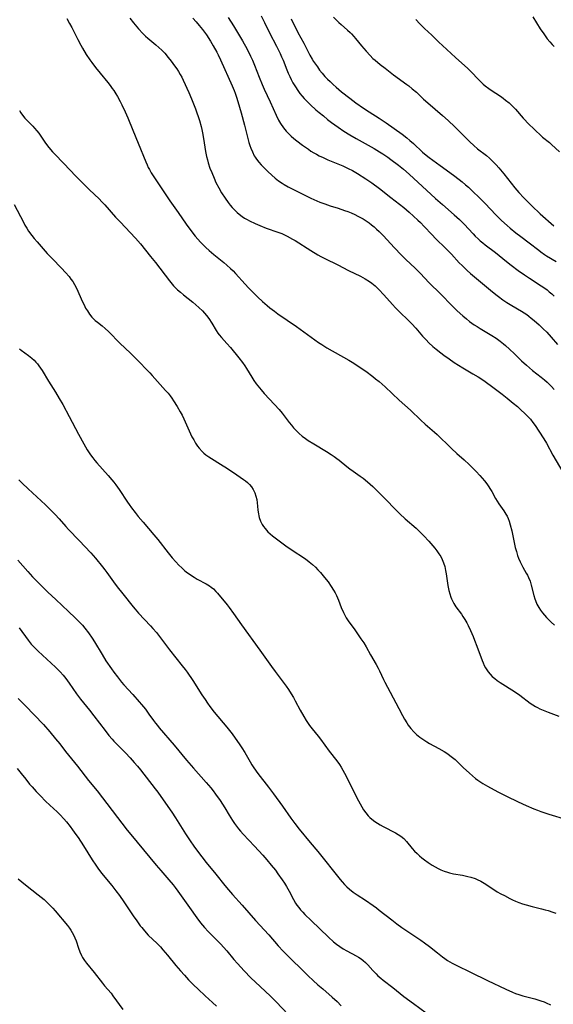
# Model space of a CAD drawing. Units: inches. Extents: x 2038775 to 2044251, y 216203 to 221578.
# Drawn here: x 2040723 to 2040839, y 220586 to 220799 of the extents above; entities that cross this region are included whole.
import ezdxf

# ---------------------------------------------------------------- set-up
doc = ezdxf.new("R2010")
doc.units = ezdxf.units.IN
doc.header["$MEASUREMENT"] = 0
doc.layers.add('c_20_T13S_R18E', color=120, linetype='Continuous')

msp = doc.modelspace()

# ---------------------------------------------------------------- linework, layer by layer
at = {"layer": 'c_20_T13S_R18E'}
for points in [[(2040733.54, 220799.09, 900), (2040734.17, 220797.98, 900), (2040734.64, 220797.13, 900), (2040735.16, 220796.1, 900), (2040735.93, 220794.53, 900), (2040736.56, 220793.31, 900), (2040736.93, 220792.66, 900), (2040737.77, 220791.31, 900), (2040738.58, 220790.11, 900), (2040738.97, 220789.57, 900), (2040739.78, 220788.51, 900), (2040740.78, 220787.26, 900), (2040742.45, 220785.24, 900), (2040742.95, 220784.61, 900), (2040743.42, 220783.95, 900), (2040743.73, 220783.5, 900), (2040744.19, 220782.77, 900), (2040744.52, 220782.19, 900), (2040745.1, 220781.13, 900), (2040745.46, 220780.42, 900), (2040746.2, 220778.87, 900), (2040746.78, 220777.54, 900), (2040747.86, 220774.89, 900), (2040749.06, 220772.09, 900), (2040750.69, 220768.02, 900), (2040750.95, 220767.41, 900), (2040751.23, 220766.82, 900), (2040751.46, 220766.37, 900), (2040751.86, 220765.67, 900), (2040752.29, 220764.99, 900), (2040755.45, 220760.21, 900), (2040755.87, 220759.59, 900), (2040757.68, 220757.06, 900), (2040759.43, 220754.56, 900), (2040760.47, 220753.15, 900), (2040761.4, 220751.96, 900), (2040761.94, 220751.32, 900), (2040762.58, 220750.62, 900), (2040763.15, 220750.04, 900), (2040763.73, 220749.48, 900), (2040764.41, 220748.86, 900), (2040765.45, 220747.97, 900), (2040767.62, 220746.2, 900), (2040768.25, 220745.66, 900), (2040769.09, 220744.9, 900), (2040769.61, 220744.4, 900), (2040770.11, 220743.88, 900), (2040772.23, 220741.5, 900), (2040772.97, 220740.71, 900), (2040773.9, 220739.77, 900), (2040774.95, 220738.74, 900), (2040775.99, 220737.75, 900), (2040777.01, 220736.88, 900), (2040777.62, 220736.39, 900), (2040778.57, 220735.67, 900), (2040779.34, 220735.12, 900), (2040783.36, 220732.34, 900), (2040788.11, 220728.93, 900), (2040788.83, 220728.45, 900), (2040789.94, 220727.77, 900), (2040794.7, 220725.1, 900), (2040795.79, 220724.45, 900), (2040796.99, 220723.66, 900), (2040798.38, 220722.67, 900), (2040799.89, 220721.55, 900), (2040800.51, 220721.06, 900), (2040801.27, 220720.44, 900), (2040802.56, 220719.31, 900), (2040805.65, 220716.42, 900), (2040808.07, 220714.22, 900), (2040810.31, 220712.07, 900), (2040811.28, 220711.22, 900), (2040813.31, 220709.5, 900), (2040813.88, 220708.99, 900), (2040814.48, 220708.42, 900), (2040816.24, 220706.66, 900), (2040817, 220705.92, 900), (2040818.14, 220704.88, 900), (2040819.73, 220703.48, 900), (2040820.79, 220702.5, 900), (2040822.32, 220700.97, 900), (2040823.12, 220700.11, 900), (2040823.64, 220699.53, 900), (2040824.13, 220698.93, 900), (2040824.63, 220698.29, 900), (2040825.09, 220697.64, 900), (2040825.33, 220697.27, 900), (2040825.72, 220696.6, 900), (2040826.53, 220695.11, 900), (2040826.87, 220694.52, 900), (2040827.25, 220693.93, 900), (2040828.3, 220692.42, 900), (2040828.76, 220691.71, 900), (2040829.03, 220691.25, 900), (2040829.26, 220690.77, 900), (2040829.49, 220690.2, 900), (2040829.74, 220689.36, 900), (2040830.04, 220688.09, 900), (2040830.64, 220685.22, 900), (2040830.82, 220684.47, 900), (2040831.06, 220683.59, 900), (2040831.33, 220682.72, 900), (2040831.54, 220682.15, 900), (2040831.87, 220681.35, 900), (2040832.15, 220680.77, 900), (2040832.45, 220680.22, 900), (2040833.21, 220678.93, 900), (2040833.47, 220678.46, 900), (2040833.69, 220677.99, 900), (2040834.01, 220677.17, 900), (2040834.28, 220676.31, 900), (2040834.83, 220674.11, 900), (2040835.06, 220673.35, 900), (2040835.17, 220673.03, 900), (2040835.52, 220672.23, 900), (2040835.93, 220671.47, 900), (2040836.3, 220670.88, 900), (2040836.71, 220670.32, 900), (2040837.13, 220669.81, 900), (2040837.56, 220669.33, 900), (2040838.08, 220668.82, 900), (2040838.62, 220668.32, 900), (2040839.34, 220667.69, 900)], [(2040747.21, 220799.19, 898), (2040748.03, 220798.14, 898), (2040749.13, 220796.85, 898), (2040750.06, 220795.85, 898), (2040750.65, 220795.27, 898), (2040751.11, 220794.84, 898), (2040751.59, 220794.44, 898), (2040752.84, 220793.42, 898), (2040753.53, 220792.83, 898), (2040754.18, 220792.21, 898), (2040754.8, 220791.55, 898), (2040755.55, 220790.65, 898), (2040756.17, 220789.86, 898), (2040756.94, 220788.82, 898), (2040757.39, 220788.19, 898), (2040757.79, 220787.59, 898), (2040758.16, 220786.97, 898), (2040758.49, 220786.38, 898), (2040758.79, 220785.76, 898), (2040760.03, 220783.03, 898), (2040760.62, 220781.68, 898), (2040761.05, 220780.58, 898), (2040761.44, 220779.53, 898), (2040762.3, 220776.99, 898), (2040762.69, 220775.68, 898), (2040762.84, 220775.08, 898), (2040762.99, 220774.33, 898), (2040763.21, 220773.12, 898), (2040763.65, 220770.25, 898), (2040763.85, 220769.21, 898), (2040764.03, 220768.5, 898), (2040764.23, 220767.8, 898), (2040764.6, 220766.69, 898), (2040764.97, 220765.71, 898), (2040765.48, 220764.47, 898), (2040765.9, 220763.55, 898), (2040766.49, 220762.43, 898), (2040767.13, 220761.32, 898), (2040767.88, 220760.14, 898), (2040768.52, 220759.23, 898), (2040768.95, 220758.68, 898), (2040769.4, 220758.15, 898), (2040769.76, 220757.76, 898), (2040770.13, 220757.39, 898), (2040770.51, 220757.05, 898), (2040770.9, 220756.72, 898), (2040771.6, 220756.19, 898), (2040772.12, 220755.85, 898), (2040772.66, 220755.53, 898), (2040773.14, 220755.27, 898), (2040774.39, 220754.67, 898), (2040775.43, 220754.22, 898), (2040776.8, 220753.69, 898), (2040779.29, 220752.83, 898), (2040780.17, 220752.49, 898), (2040780.75, 220752.22, 898), (2040781.32, 220751.94, 898), (2040782.49, 220751.3, 898), (2040783.07, 220750.96, 898), (2040786.47, 220748.82, 898), (2040788, 220747.92, 898), (2040788.66, 220747.55, 898), (2040789.48, 220747.13, 898), (2040792.34, 220745.72, 898), (2040794.65, 220744.51, 898), (2040797.22, 220743.25, 898), (2040798.26, 220742.69, 898), (2040799.22, 220742.1, 898), (2040799.7, 220741.75, 898), (2040800.43, 220741.15, 898), (2040800.84, 220740.77, 898), (2040801.24, 220740.38, 898), (2040802.3, 220739.23, 898), (2040804.2, 220737.11, 898), (2040804.85, 220736.39, 898), (2040805.54, 220735.7, 898), (2040807.77, 220733.55, 898), (2040808.41, 220732.91, 898), (2040809.23, 220732.02, 898), (2040810.71, 220730.29, 898), (2040811.48, 220729.44, 898), (2040812.08, 220728.83, 898), (2040812.94, 220728.05, 898), (2040813.67, 220727.43, 898), (2040814.65, 220726.65, 898), (2040815.35, 220726.12, 898), (2040816.46, 220725.33, 898), (2040817.59, 220724.57, 898), (2040818.49, 220724, 898), (2040819.47, 220723.41, 898), (2040821.64, 220722.14, 898), (2040822.76, 220721.45, 898), (2040823.96, 220720.65, 898), (2040826.25, 220719, 898), (2040827.97, 220717.7, 898), (2040829.05, 220716.85, 898), (2040830.37, 220715.78, 898), (2040831.26, 220715.02, 898), (2040832.12, 220714.26, 898), (2040832.81, 220713.61, 898), (2040833.57, 220712.84, 898), (2040834.08, 220712.28, 898), (2040834.65, 220711.54, 898), (2040835.12, 220710.89, 898), (2040835.92, 220709.7, 898), (2040837, 220708.01, 898), (2040837.55, 220707.06, 898), (2040838.93, 220704.52, 898), (2040841.86, 220699.55, 898)], [(2040760.88, 220799.16, 896), (2040761.6, 220798.36, 896), (2040762.28, 220797.56, 896), (2040762.95, 220796.72, 896), (2040763.82, 220795.53, 896), (2040764.7, 220794.19, 896), (2040765.31, 220793.16, 896), (2040766.07, 220791.81, 896), (2040766.39, 220791.2, 896), (2040766.92, 220790.12, 896), (2040769.42, 220784.52, 896), (2040769.84, 220783.49, 896), (2040770.06, 220782.91, 896), (2040770.36, 220782.05, 896), (2040770.66, 220781.12, 896), (2040771.38, 220778.69, 896), (2040772.11, 220776.01, 896), (2040772.86, 220772.8, 896), (2040773.02, 220772.2, 896), (2040773.22, 220771.58, 896), (2040773.44, 220770.97, 896), (2040773.79, 220770.18, 896), (2040774.22, 220769.36, 896), (2040774.43, 220769.02, 896), (2040774.72, 220768.59, 896), (2040775.19, 220767.98, 896), (2040775.68, 220767.4, 896), (2040776.32, 220766.73, 896), (2040777.15, 220765.92, 896), (2040778, 220765.13, 896), (2040778.72, 220764.53, 896), (2040779.48, 220763.94, 896), (2040780.28, 220763.4, 896), (2040780.71, 220763.13, 896), (2040781.56, 220762.64, 896), (2040782.44, 220762.18, 896), (2040785.06, 220760.86, 896), (2040786.45, 220760.19, 896), (2040787.77, 220759.6, 896), (2040788.44, 220759.33, 896), (2040789.49, 220758.93, 896), (2040790.69, 220758.53, 896), (2040792.39, 220758, 896), (2040793.81, 220757.52, 896), (2040794.53, 220757.25, 896), (2040795.24, 220756.96, 896), (2040796.03, 220756.61, 896), (2040796.65, 220756.3, 896), (2040797.79, 220755.68, 896), (2040798.71, 220755.1, 896), (2040799.12, 220754.81, 896), (2040799.66, 220754.4, 896), (2040800.18, 220753.97, 896), (2040800.73, 220753.48, 896), (2040801.28, 220752.95, 896), (2040802.21, 220751.98, 896), (2040804.52, 220749.46, 896), (2040806.13, 220747.81, 896), (2040807.06, 220746.9, 896), (2040809.07, 220745.03, 896), (2040809.68, 220744.44, 896), (2040810.21, 220743.91, 896), (2040812.15, 220741.84, 896), (2040814.62, 220739.44, 896), (2040817.12, 220736.86, 896), (2040818.24, 220735.79, 896), (2040819.44, 220734.68, 896), (2040820.21, 220734.01, 896), (2040820.92, 220733.44, 896), (2040821.88, 220732.75, 896), (2040822.54, 220732.33, 896), (2040823.17, 220731.94, 896), (2040825.75, 220730.43, 896), (2040826.64, 220729.86, 896), (2040827.52, 220729.21, 896), (2040828.28, 220728.61, 896), (2040828.71, 220728.24, 896), (2040829.57, 220727.47, 896), (2040830.66, 220726.43, 896), (2040832.17, 220724.93, 896), (2040833.22, 220723.97, 896), (2040834.57, 220722.85, 896), (2040836.46, 220721.37, 896), (2040837.13, 220720.82, 896), (2040837.7, 220720.31, 896), (2040838.64, 220719.38, 896), (2040839.26, 220718.71, 896)], [(2040768.52, 220799.3, 894), (2040769.72, 220797.47, 894), (2040770.6, 220796.08, 894), (2040771.69, 220794.23, 894), (2040772.65, 220792.48, 894), (2040773.42, 220790.94, 894), (2040773.82, 220790.07, 894), (2040774.28, 220788.96, 894), (2040775.27, 220786.38, 894), (2040775.92, 220784.78, 894), (2040776.37, 220783.75, 894), (2040777.64, 220781.03, 894), (2040778.93, 220778.17, 894), (2040779.47, 220777.1, 894), (2040779.92, 220776.34, 894), (2040780.58, 220775.38, 894), (2040781.13, 220774.71, 894), (2040781.57, 220774.23, 894), (2040782.21, 220773.6, 894), (2040782.81, 220773.07, 894), (2040783.44, 220772.56, 894), (2040784.67, 220771.63, 894), (2040785.94, 220770.75, 894), (2040786.51, 220770.37, 894), (2040787.14, 220769.99, 894), (2040787.71, 220769.67, 894), (2040788.29, 220769.36, 894), (2040789.12, 220768.96, 894), (2040790.15, 220768.5, 894), (2040793.45, 220767.14, 894), (2040794.59, 220766.63, 894), (2040795.52, 220766.15, 894), (2040796.61, 220765.52, 894), (2040798.4, 220764.38, 894), (2040799.68, 220763.5, 894), (2040801.37, 220762.25, 894), (2040803.84, 220760.29, 894), (2040806.63, 220758.11, 894), (2040807.81, 220757.11, 894), (2040809.71, 220755.41, 894), (2040810.26, 220754.88, 894), (2040811.09, 220754.04, 894), (2040812.71, 220752.3, 894), (2040813.6, 220751.36, 894), (2040815.69, 220749.33, 894), (2040816.24, 220748.79, 894), (2040816.96, 220748.03, 894), (2040818.68, 220746.18, 894), (2040819.28, 220745.56, 894), (2040820.41, 220744.49, 894), (2040821.11, 220743.87, 894), (2040825.41, 220740.26, 894), (2040826.63, 220739.27, 894), (2040827.14, 220738.87, 894), (2040828.11, 220738.16, 894), (2040829, 220737.57, 894), (2040830.03, 220736.94, 894), (2040832.17, 220735.69, 894), (2040832.74, 220735.33, 894), (2040833.29, 220734.95, 894), (2040833.78, 220734.58, 894), (2040834.26, 220734.2, 894), (2040834.92, 220733.64, 894), (2040835.96, 220732.71, 894), (2040836.88, 220731.86, 894), (2040837.63, 220731.11, 894), (2040838.61, 220730.05, 894), (2040840, 220728.43, 894)], [(2040775.69, 220799.65, 892), (2040776.44, 220798.22, 892), (2040777.53, 220796.02, 892), (2040779, 220793.13, 892), (2040779.79, 220791.52, 892), (2040780.13, 220790.78, 892), (2040780.44, 220790.04, 892), (2040781.28, 220787.94, 892), (2040781.58, 220787.22, 892), (2040781.89, 220786.54, 892), (2040782.22, 220785.87, 892), (2040782.59, 220785.18, 892), (2040783.13, 220784.26, 892), (2040783.65, 220783.48, 892), (2040784.1, 220782.88, 892), (2040784.57, 220782.29, 892), (2040785.03, 220781.77, 892), (2040785.51, 220781.27, 892), (2040786.41, 220780.38, 892), (2040787.57, 220779.33, 892), (2040788.28, 220778.73, 892), (2040789.2, 220777.97, 892), (2040790.12, 220777.24, 892), (2040790.97, 220776.59, 892), (2040792.43, 220775.53, 892), (2040793.63, 220774.71, 892), (2040794.93, 220773.9, 892), (2040796.31, 220773.09, 892), (2040800.19, 220770.92, 892), (2040801.34, 220770.24, 892), (2040802.08, 220769.78, 892), (2040803.14, 220769.06, 892), (2040803.83, 220768.57, 892), (2040805.52, 220767.29, 892), (2040806.57, 220766.45, 892), (2040807.78, 220765.4, 892), (2040813.49, 220760.13, 892), (2040815.02, 220758.77, 892), (2040817.54, 220756.59, 892), (2040818.72, 220755.53, 892), (2040819.75, 220754.51, 892), (2040821.66, 220752.45, 892), (2040822.14, 220751.96, 892), (2040822.73, 220751.39, 892), (2040823.23, 220750.93, 892), (2040823.75, 220750.49, 892), (2040824.28, 220750.07, 892), (2040826.49, 220748.37, 892), (2040828.9, 220746.42, 892), (2040829.9, 220745.65, 892), (2040831.47, 220744.5, 892), (2040832.79, 220743.58, 892), (2040833.9, 220742.85, 892), (2040836.46, 220741.19, 892), (2040837.22, 220740.66, 892), (2040837.71, 220740.29, 892), (2040838.19, 220739.9, 892), (2040838.72, 220739.44, 892), (2040839.23, 220738.96, 892)], [(2040782.23, 220799.04, 890), (2040783.67, 220796.05, 890), (2040784.94, 220793.72, 890), (2040786.29, 220791.13, 890), (2040786.76, 220790.3, 890), (2040787.08, 220789.78, 890), (2040787.48, 220789.19, 890), (2040787.89, 220788.6, 890), (2040788.39, 220787.93, 890), (2040788.92, 220787.27, 890), (2040789.54, 220786.55, 890), (2040790.09, 220785.97, 890), (2040790.65, 220785.41, 890), (2040791.29, 220784.81, 890), (2040791.94, 220784.22, 890), (2040793.1, 220783.24, 890), (2040794.92, 220781.81, 890), (2040796.23, 220780.85, 890), (2040797.89, 220779.7, 890), (2040799.11, 220778.89, 890), (2040801.32, 220777.48, 890), (2040802.78, 220776.5, 890), (2040806.29, 220774, 890), (2040807.26, 220773.27, 890), (2040807.96, 220772.69, 890), (2040808.72, 220772.02, 890), (2040810.69, 220770.17, 890), (2040811.5, 220769.49, 890), (2040812.14, 220769, 890), (2040814.55, 220767.27, 890), (2040817.38, 220765.18, 890), (2040818.64, 220764.22, 890), (2040819.29, 220763.7, 890), (2040820.05, 220763.05, 890), (2040820.64, 220762.52, 890), (2040821.82, 220761.43, 890), (2040822.77, 220760.52, 890), (2040824.27, 220759.02, 890), (2040826.6, 220756.57, 890), (2040827.85, 220755.33, 890), (2040829.03, 220754.25, 890), (2040829.69, 220753.68, 890), (2040830.92, 220752.68, 890), (2040832.04, 220751.83, 890), (2040833.81, 220750.52, 890), (2040835.89, 220748.87, 890), (2040836.35, 220748.52, 890), (2040837.14, 220747.97, 890), (2040837.61, 220747.66, 890), (2040839.7, 220746.43, 890)], [(2040791.4, 220799.36, 888), (2040792.57, 220798.21, 888), (2040793.04, 220797.78, 888), (2040794.44, 220796.57, 888), (2040794.98, 220796.07, 888), (2040795.31, 220795.74, 888), (2040795.77, 220795.23, 888), (2040796.18, 220794.75, 888), (2040797.47, 220793.18, 888), (2040798.48, 220792, 888), (2040799.32, 220791.08, 888), (2040799.94, 220790.46, 888), (2040800.4, 220790.04, 888), (2040801.48, 220789.13, 888), (2040802.56, 220788.3, 888), (2040804.42, 220786.91, 888), (2040807.3, 220784.8, 888), (2040807.75, 220784.47, 888), (2040808.47, 220783.89, 888), (2040809.36, 220783.1, 888), (2040810.9, 220781.65, 888), (2040811.86, 220780.79, 888), (2040815.03, 220778.08, 888), (2040816.29, 220776.96, 888), (2040817.71, 220775.59, 888), (2040820.96, 220772.35, 888), (2040821.79, 220771.59, 888), (2040822.62, 220770.89, 888), (2040824.55, 220769.38, 888), (2040825.21, 220768.81, 888), (2040825.81, 220768.27, 888), (2040826.65, 220767.42, 888), (2040827.25, 220766.76, 888), (2040828.33, 220765.45, 888), (2040830.71, 220762.44, 888), (2040831.59, 220761.41, 888), (2040832.7, 220760.22, 888), (2040834.39, 220758.53, 888), (2040836.22, 220756.8, 888), (2040839.16, 220754.15, 888)], [(2040809.25, 220798.86, 886), (2040810.12, 220797.92, 886), (2040811.14, 220796.91, 886), (2040812.73, 220795.46, 886), (2040814.25, 220793.97, 886), (2040815.04, 220793.23, 886), (2040817.83, 220790.64, 886), (2040820.49, 220788.23, 886), (2040821.08, 220787.65, 886), (2040822.98, 220785.71, 886), (2040823.88, 220784.88, 886), (2040824.3, 220784.53, 886), (2040825.08, 220783.93, 886), (2040825.56, 220783.59, 886), (2040827.58, 220782.25, 886), (2040828.2, 220781.82, 886), (2040828.72, 220781.41, 886), (2040829.47, 220780.79, 886), (2040830.29, 220780, 886), (2040830.83, 220779.43, 886), (2040832.54, 220777.52, 886), (2040833.81, 220776.15, 886), (2040834.73, 220775.23, 886), (2040835.38, 220774.6, 886), (2040836.04, 220774, 886), (2040836.74, 220773.41, 886), (2040838.22, 220772.22, 886), (2040838.69, 220771.81, 886), (2040840.4, 220770.18, 886)], [(2040834.63, 220799.42, 884), (2040836.24, 220796.86, 884), (2040836.97, 220795.76, 884), (2040837.71, 220794.72, 884), (2040838.3, 220794.01, 884), (2040838.78, 220793.49, 884), (2040839.28, 220793.01, 884)], [(2040723.26, 220779.18, 902), (2040723.58, 220778.65, 902), (2040723.93, 220778.17, 902), (2040724.48, 220777.53, 902), (2040726.16, 220775.79, 902), (2040726.56, 220775.35, 902), (2040727.05, 220774.77, 902), (2040727.46, 220774.23, 902), (2040728.8, 220772.29, 902), (2040729.15, 220771.81, 902), (2040729.66, 220771.16, 902), (2040730.47, 220770.21, 902), (2040730.97, 220769.69, 902), (2040732.86, 220767.75, 902), (2040734.27, 220766.24, 902), (2040735.47, 220765.01, 902), (2040738.51, 220761.97, 902), (2040740.56, 220760.01, 902), (2040741.17, 220759.39, 902), (2040741.77, 220758.75, 902), (2040744.15, 220756.08, 902), (2040745.2, 220754.96, 902), (2040747.31, 220752.76, 902), (2040748.48, 220751.47, 902), (2040749.51, 220750.26, 902), (2040751.71, 220747.56, 902), (2040752.77, 220746.22, 902), (2040755.79, 220742.28, 902), (2040756.14, 220741.86, 902), (2040756.72, 220741.19, 902), (2040757.14, 220740.76, 902), (2040757.57, 220740.34, 902), (2040758.19, 220739.79, 902), (2040758.83, 220739.26, 902), (2040760.92, 220737.6, 902), (2040761.57, 220737.06, 902), (2040762.21, 220736.51, 902), (2040763, 220735.76, 902), (2040763.45, 220735.25, 902), (2040763.88, 220734.73, 902), (2040764.32, 220734.11, 902), (2040764.98, 220733.09, 902), (2040765.93, 220731.51, 902), (2040766.34, 220730.9, 902), (2040766.57, 220730.59, 902), (2040767.12, 220729.95, 902), (2040768.27, 220728.68, 902), (2040769.06, 220727.78, 902), (2040770.84, 220725.61, 902), (2040771.66, 220724.57, 902), (2040772.18, 220723.84, 902), (2040772.54, 220723.28, 902), (2040773.66, 220721.36, 902), (2040774.1, 220720.69, 902), (2040774.64, 220719.94, 902), (2040775.68, 220718.67, 902), (2040776.37, 220717.87, 902), (2040778.62, 220715.46, 902), (2040779.58, 220714.37, 902), (2040780.24, 220713.56, 902), (2040781.8, 220711.57, 902), (2040782.25, 220711, 902), (2040782.75, 220710.42, 902), (2040783.27, 220709.85, 902), (2040783.95, 220709.2, 902), (2040784.63, 220708.63, 902), (2040785.34, 220708.09, 902), (2040785.93, 220707.68, 902), (2040787.1, 220706.91, 902), (2040789.88, 220705.26, 902), (2040790.88, 220704.64, 902), (2040791.51, 220704.23, 902), (2040792.12, 220703.79, 902), (2040792.65, 220703.4, 902), (2040794.27, 220702.04, 902), (2040794.95, 220701.5, 902), (2040795.64, 220700.99, 902), (2040797.17, 220699.97, 902), (2040797.86, 220699.48, 902), (2040798.8, 220698.71, 902), (2040799.91, 220697.69, 902), (2040801.93, 220695.71, 902), (2040802.94, 220694.69, 902), (2040804.57, 220692.98, 902), (2040805.8, 220691.75, 902), (2040806.94, 220690.69, 902), (2040809.29, 220688.66, 902), (2040809.97, 220688.03, 902), (2040810.99, 220687.02, 902), (2040812.06, 220685.84, 902), (2040813.35, 220684.34, 902), (2040813.82, 220683.75, 902), (2040814.25, 220683.14, 902), (2040814.64, 220682.52, 902), (2040814.97, 220681.87, 902), (2040815.24, 220681.17, 902), (2040815.5, 220680.35, 902), (2040815.7, 220679.5, 902), (2040815.84, 220678.78, 902), (2040816.21, 220676.25, 902), (2040816.42, 220675.16, 902), (2040816.6, 220674.43, 902), (2040816.82, 220673.73, 902), (2040816.98, 220673.34, 902), (2040817.1, 220673.07, 902), (2040817.49, 220672.33, 902), (2040817.95, 220671.61, 902), (2040819.12, 220670.02, 902), (2040819.45, 220669.55, 902), (2040819.88, 220668.88, 902), (2040820.29, 220668.19, 902), (2040820.61, 220667.6, 902), (2040821.11, 220666.53, 902), (2040821.66, 220665.22, 902), (2040822, 220664.38, 902), (2040822.49, 220663.11, 902), (2040823.63, 220660.03, 902), (2040823.84, 220659.49, 902), (2040824.09, 220658.95, 902), (2040824.36, 220658.42, 902), (2040824.63, 220657.97, 902), (2040824.92, 220657.54, 902), (2040825.35, 220657.01, 902), (2040825.82, 220656.53, 902), (2040826.35, 220656.07, 902), (2040826.92, 220655.64, 902), (2040827.52, 220655.23, 902), (2040828.09, 220654.86, 902), (2040830.04, 220653.67, 902), (2040831.09, 220652.98, 902), (2040831.78, 220652.48, 902), (2040834.04, 220650.79, 902), (2040834.65, 220650.37, 902), (2040835.17, 220650.05, 902), (2040835.64, 220649.79, 902), (2040836.13, 220649.54, 902), (2040837.19, 220649.07, 902), (2040837.95, 220648.78, 902), (2040840.29, 220647.94, 902)], [(2040722.11, 220758.76, 904), (2040724.13, 220754.96, 904), (2040724.48, 220754.33, 904), (2040724.87, 220753.67, 904), (2040725.27, 220753.03, 904), (2040725.94, 220752.09, 904), (2040726.45, 220751.43, 904), (2040727.09, 220750.68, 904), (2040729.32, 220748.21, 904), (2040730.37, 220747.09, 904), (2040732.38, 220745, 904), (2040733.27, 220744.04, 904), (2040734.04, 220743.16, 904), (2040734.45, 220742.65, 904), (2040734.84, 220742.12, 904), (2040735.24, 220741.48, 904), (2040735.67, 220740.65, 904), (2040736.99, 220737.69, 904), (2040737.3, 220737.03, 904), (2040737.64, 220736.37, 904), (2040738.01, 220735.73, 904), (2040738.47, 220735.04, 904), (2040738.98, 220734.4, 904), (2040739.26, 220734.1, 904), (2040739.72, 220733.68, 904), (2040740.2, 220733.28, 904), (2040741.2, 220732.5, 904), (2040741.9, 220731.91, 904), (2040742.59, 220731.29, 904), (2040743.18, 220730.71, 904), (2040744.58, 220729.26, 904), (2040745.07, 220728.78, 904), (2040747.38, 220726.58, 904), (2040748.59, 220725.38, 904), (2040751.54, 220722.32, 904), (2040752.06, 220721.75, 904), (2040753.77, 220719.78, 904), (2040754.96, 220718.53, 904), (2040755.53, 220717.9, 904), (2040755.96, 220717.36, 904), (2040756.35, 220716.81, 904), (2040756.71, 220716.25, 904), (2040757.5, 220715, 904), (2040758.14, 220713.91, 904), (2040758.55, 220713.12, 904), (2040758.95, 220712.33, 904), (2040760.09, 220709.77, 904), (2040760.7, 220708.49, 904), (2040761.07, 220707.78, 904), (2040761.47, 220707.1, 904), (2040761.91, 220706.45, 904), (2040762.28, 220705.97, 904), (2040762.88, 220705.3, 904), (2040763.29, 220704.92, 904), (2040763.73, 220704.56, 904), (2040764.32, 220704.15, 904), (2040764.93, 220703.75, 904), (2040766.85, 220702.57, 904), (2040768.41, 220701.58, 904), (2040770.45, 220700.23, 904), (2040771.85, 220699.25, 904), (2040772.29, 220698.91, 904), (2040772.73, 220698.55, 904), (2040773.21, 220698.1, 904), (2040773.63, 220697.6, 904), (2040773.98, 220697.07, 904), (2040774.15, 220696.75, 904), (2040774.34, 220696.31, 904), (2040774.58, 220695.6, 904), (2040774.75, 220694.86, 904), (2040774.86, 220694.17, 904), (2040774.94, 220693.42, 904), (2040775.01, 220692.59, 904), (2040775.11, 220691.77, 904), (2040775.19, 220691.34, 904), (2040775.29, 220690.96, 904), (2040775.57, 220690.21, 904), (2040775.94, 220689.49, 904), (2040776.22, 220689.03, 904), (2040776.54, 220688.59, 904), (2040776.83, 220688.24, 904), (2040777.15, 220687.91, 904), (2040777.65, 220687.45, 904), (2040778.18, 220687.01, 904), (2040779.91, 220685.7, 904), (2040781.09, 220684.83, 904), (2040782.23, 220684.04, 904), (2040785.3, 220682.01, 904), (2040786.14, 220681.4, 904), (2040786.83, 220680.83, 904), (2040787.48, 220680.22, 904), (2040788.02, 220679.66, 904), (2040788.54, 220679.08, 904), (2040789.44, 220678, 904), (2040790.21, 220677.01, 904), (2040790.91, 220676.02, 904), (2040791.39, 220675.25, 904), (2040791.72, 220674.66, 904), (2040792.03, 220674.06, 904), (2040792.47, 220673.1, 904), (2040793.09, 220671.48, 904), (2040793.53, 220670.43, 904), (2040793.83, 220669.81, 904), (2040794.16, 220669.22, 904), (2040794.56, 220668.59, 904), (2040795.99, 220666.62, 904), (2040797.33, 220664.72, 904), (2040797.95, 220663.81, 904), (2040798.45, 220662.99, 904), (2040799.43, 220661.26, 904), (2040800.64, 220659.15, 904), (2040801.08, 220658.35, 904), (2040801.39, 220657.73, 904), (2040802.26, 220655.85, 904), (2040802.53, 220655.32, 904), (2040803.69, 220653.14, 904), (2040805.54, 220649.59, 904), (2040806.34, 220648.11, 904), (2040806.81, 220647.27, 904), (2040807.3, 220646.47, 904), (2040807.6, 220646.01, 904), (2040808.17, 220645.24, 904), (2040808.79, 220644.53, 904), (2040809.41, 220643.95, 904), (2040810.08, 220643.41, 904), (2040810.57, 220643.07, 904), (2040811.64, 220642.4, 904), (2040812.24, 220642.05, 904), (2040814.25, 220640.94, 904), (2040815.4, 220640.26, 904), (2040816.18, 220639.76, 904), (2040816.64, 220639.43, 904), (2040817.23, 220638.99, 904), (2040817.79, 220638.53, 904), (2040818.22, 220638.13, 904), (2040819.53, 220636.85, 904), (2040820.85, 220635.61, 904), (2040821.5, 220635.02, 904), (2040822.17, 220634.46, 904), (2040822.67, 220634.08, 904), (2040823.34, 220633.61, 904), (2040823.79, 220633.33, 904), (2040824.82, 220632.74, 904), (2040827.06, 220631.54, 904), (2040828.9, 220630.59, 904), (2040831.43, 220629.35, 904), (2040833.14, 220628.58, 904), (2040834.86, 220627.84, 904), (2040835.62, 220627.55, 904), (2040836.39, 220627.27, 904), (2040838.11, 220626.72, 904), (2040841.89, 220625.58, 904)], [(2040723.28, 220727.56, 906), (2040723.65, 220727.27, 906), (2040725.26, 220726.09, 906), (2040726, 220725.51, 906), (2040726.45, 220725.09, 906), (2040726.87, 220724.64, 906), (2040727.18, 220724.27, 906), (2040727.48, 220723.87, 906), (2040728.18, 220722.81, 906), (2040729.58, 220720.53, 906), (2040731.1, 220718.14, 906), (2040731.93, 220716.78, 906), (2040732.66, 220715.49, 906), (2040734.04, 220712.83, 906), (2040736.12, 220709.06, 906), (2040737.23, 220706.96, 906), (2040737.6, 220706.28, 906), (2040737.98, 220705.64, 906), (2040738.67, 220704.59, 906), (2040739.18, 220703.89, 906), (2040739.62, 220703.34, 906), (2040740.07, 220702.8, 906), (2040742.5, 220700.08, 906), (2040743.33, 220699.12, 906), (2040743.76, 220698.61, 906), (2040744.18, 220698.08, 906), (2040744.94, 220697.02, 906), (2040746.75, 220694.29, 906), (2040747.09, 220693.79, 906), (2040747.58, 220693.11, 906), (2040748.36, 220692.1, 906), (2040749.05, 220691.22, 906), (2040750.1, 220689.96, 906), (2040752.46, 220687.23, 906), (2040753.31, 220686.18, 906), (2040755.53, 220683.3, 906), (2040756.38, 220682.26, 906), (2040757.21, 220681.34, 906), (2040757.88, 220680.65, 906), (2040758.49, 220680.06, 906), (2040759.11, 220679.5, 906), (2040759.43, 220679.24, 906), (2040760.16, 220678.69, 906), (2040761.15, 220678.04, 906), (2040761.81, 220677.65, 906), (2040763.81, 220676.58, 906), (2040764.51, 220676.16, 906), (2040764.87, 220675.91, 906), (2040765.36, 220675.52, 906), (2040765.9, 220674.98, 906), (2040766.24, 220674.59, 906), (2040768.32, 220672.05, 906), (2040768.76, 220671.49, 906), (2040769.74, 220670.15, 906), (2040771.47, 220667.72, 906), (2040775.44, 220662.22, 906), (2040777.93, 220658.67, 906), (2040778.71, 220657.62, 906), (2040780.5, 220655.27, 906), (2040781.12, 220654.41, 906), (2040781.62, 220653.7, 906), (2040782.22, 220652.77, 906), (2040782.69, 220651.99, 906), (2040783.1, 220651.23, 906), (2040784.13, 220649.26, 906), (2040784.94, 220647.84, 906), (2040785.44, 220647.03, 906), (2040786.18, 220645.92, 906), (2040786.73, 220645.19, 906), (2040788.07, 220643.59, 906), (2040788.59, 220642.93, 906), (2040790.45, 220640.37, 906), (2040792.14, 220638.24, 906), (2040792.67, 220637.5, 906), (2040793.07, 220636.88, 906), (2040793.45, 220636.23, 906), (2040793.81, 220635.56, 906), (2040796.84, 220629.58, 906), (2040797.18, 220628.94, 906), (2040797.54, 220628.3, 906), (2040797.93, 220627.66, 906), (2040798.4, 220626.99, 906), (2040798.92, 220626.37, 906), (2040799.26, 220626.01, 906), (2040799.72, 220625.6, 906), (2040800.32, 220625.15, 906), (2040800.95, 220624.73, 906), (2040801.51, 220624.39, 906), (2040802.17, 220624.02, 906), (2040804.82, 220622.65, 906), (2040805.42, 220622.31, 906), (2040805.99, 220621.93, 906), (2040806.62, 220621.43, 906), (2040807.23, 220620.8, 906), (2040808.47, 220619.29, 906), (2040808.98, 220618.72, 906), (2040809.52, 220618.17, 906), (2040810.04, 220617.69, 906), (2040810.58, 220617.24, 906), (2040811.1, 220616.83, 906), (2040811.93, 220616.23, 906), (2040812.81, 220615.66, 906), (2040813.47, 220615.27, 906), (2040814.07, 220614.95, 906), (2040814.68, 220614.66, 906), (2040815.38, 220614.36, 906), (2040816.09, 220614.11, 906), (2040816.53, 220613.98, 906), (2040817.42, 220613.78, 906), (2040819.36, 220613.46, 906), (2040820.53, 220613.23, 906), (2040821.2, 220613.06, 906), (2040822.13, 220612.75, 906), (2040822.57, 220612.57, 906), (2040823.35, 220612.18, 906), (2040824.1, 220611.74, 906), (2040826.18, 220610.37, 906), (2040826.92, 220609.91, 906), (2040827.68, 220609.47, 906), (2040828.45, 220609.05, 906), (2040829.61, 220608.45, 906), (2040830.24, 220608.15, 906), (2040830.88, 220607.87, 906), (2040831.61, 220607.57, 906), (2040832.4, 220607.3, 906), (2040833.2, 220607.06, 906), (2040834.45, 220606.73, 906), (2040836.5, 220606.23, 906), (2040837.33, 220606.01, 906), (2040837.92, 220605.84, 906), (2040838.96, 220605.48, 906), (2040839.59, 220605.23, 906)], [(2040723.13, 220699.16, 908), (2040723.88, 220698.42, 908), (2040725.16, 220697.21, 908), (2040728, 220694.61, 908), (2040728.96, 220693.72, 908), (2040729.89, 220692.8, 908), (2040731.06, 220691.61, 908), (2040731.9, 220690.7, 908), (2040733.32, 220689.03, 908), (2040733.9, 220688.4, 908), (2040736.25, 220686, 908), (2040738.74, 220683.36, 908), (2040739.79, 220682.14, 908), (2040741.29, 220680.32, 908), (2040741.83, 220679.63, 908), (2040742.27, 220679.04, 908), (2040743.69, 220677.05, 908), (2040744.49, 220675.98, 908), (2040745.69, 220674.44, 908), (2040747.93, 220671.64, 908), (2040748.38, 220671.11, 908), (2040749.11, 220670.28, 908), (2040751.73, 220667.49, 908), (2040752.21, 220666.96, 908), (2040752.99, 220666.03, 908), (2040755.86, 220662.31, 908), (2040758.59, 220658.87, 908), (2040759.23, 220658.04, 908), (2040759.67, 220657.44, 908), (2040760.86, 220655.69, 908), (2040762.85, 220652.59, 908), (2040763.55, 220651.52, 908), (2040764.06, 220650.76, 908), (2040764.59, 220650.03, 908), (2040765.54, 220648.82, 908), (2040768.27, 220645.57, 908), (2040769.38, 220644.14, 908), (2040770.1, 220643.15, 908), (2040770.93, 220641.98, 908), (2040771.52, 220641.09, 908), (2040772.14, 220640.07, 908), (2040773.31, 220638.02, 908), (2040773.71, 220637.36, 908), (2040774.1, 220636.75, 908), (2040774.98, 220635.54, 908), (2040777.3, 220632.58, 908), (2040778.39, 220631.14, 908), (2040780.33, 220628.46, 908), (2040782.14, 220625.86, 908), (2040782.98, 220624.69, 908), (2040783.94, 220623.48, 908), (2040786.36, 220620.6, 908), (2040787.98, 220618.62, 908), (2040792.83, 220612.56, 908), (2040793.29, 220612.02, 908), (2040793.76, 220611.5, 908), (2040794.3, 220610.96, 908), (2040794.86, 220610.46, 908), (2040795.63, 220609.84, 908), (2040796.51, 220609.24, 908), (2040798.3, 220608.08, 908), (2040799.96, 220606.95, 908), (2040800.71, 220606.41, 908), (2040801.33, 220605.93, 908), (2040804.03, 220603.8, 908), (2040805.15, 220602.95, 908), (2040806.23, 220602.18, 908), (2040808.59, 220600.59, 908), (2040810.34, 220599.38, 908), (2040811.11, 220598.82, 908), (2040812.19, 220598.01, 908), (2040813.91, 220596.66, 908), (2040815, 220595.81, 908), (2040815.57, 220595.41, 908), (2040816.15, 220595.02, 908), (2040816.61, 220594.74, 908), (2040817.12, 220594.44, 908), (2040818.13, 220593.92, 908), (2040821.09, 220592.49, 908), (2040824.81, 220590.66, 908), (2040828.73, 220588.8, 908), (2040830.21, 220588.13, 908), (2040830.89, 220587.85, 908), (2040831.58, 220587.6, 908), (2040832.42, 220587.34, 908), (2040835.04, 220586.66, 908), (2040836.39, 220586.25, 908), (2040837.05, 220586.01, 908), (2040837.54, 220585.82, 908), (2040838.43, 220585.42, 908)], [(2040722.96, 220681.71, 910), (2040725.11, 220679.27, 910), (2040726.13, 220678.16, 910), (2040727.65, 220676.59, 910), (2040729.43, 220674.84, 910), (2040731.17, 220673.19, 910), (2040733.91, 220670.65, 910), (2040735.39, 220669.24, 910), (2040736.43, 220668.19, 910), (2040736.95, 220667.62, 910), (2040737.45, 220667.04, 910), (2040738.25, 220666.02, 910), (2040739.06, 220664.87, 910), (2040739.58, 220664.06, 910), (2040741.22, 220661.27, 910), (2040742.04, 220659.95, 910), (2040743.22, 220658.21, 910), (2040743.74, 220657.49, 910), (2040744.54, 220656.43, 910), (2040745.41, 220655.34, 910), (2040745.92, 220654.76, 910), (2040747.88, 220652.64, 910), (2040749.28, 220651.05, 910), (2040749.77, 220650.46, 910), (2040750.6, 220649.42, 910), (2040751.36, 220648.39, 910), (2040752.33, 220647.01, 910), (2040752.79, 220646.39, 910), (2040753.19, 220645.88, 910), (2040753.59, 220645.4, 910), (2040756.85, 220641.62, 910), (2040759.49, 220638.42, 910), (2040761.01, 220636.68, 910), (2040763.75, 220633.58, 910), (2040764.76, 220632.39, 910), (2040765.27, 220631.76, 910), (2040765.81, 220631.04, 910), (2040766.8, 220629.64, 910), (2040767.81, 220628.07, 910), (2040768.77, 220626.48, 910), (2040769.49, 220625.34, 910), (2040769.92, 220624.7, 910), (2040770.79, 220623.56, 910), (2040771.2, 220623.05, 910), (2040771.83, 220622.34, 910), (2040774.29, 220619.77, 910), (2040776.07, 220617.81, 910), (2040776.95, 220616.79, 910), (2040777.88, 220615.67, 910), (2040778.78, 220614.55, 910), (2040779.35, 220613.81, 910), (2040780.26, 220612.51, 910), (2040780.73, 220611.79, 910), (2040781.18, 220611.06, 910), (2040781.78, 220610.01, 910), (2040782.7, 220608.24, 910), (2040783.15, 220607.45, 910), (2040783.44, 220607, 910), (2040783.84, 220606.47, 910), (2040784.27, 220605.95, 910), (2040784.74, 220605.44, 910), (2040785.2, 220604.98, 910), (2040786.58, 220603.66, 910), (2040790.3, 220600.08, 910), (2040791.41, 220599.06, 910), (2040792.03, 220598.53, 910), (2040792.73, 220598.02, 910), (2040793.51, 220597.53, 910), (2040794.26, 220597.1, 910), (2040796.28, 220596.03, 910), (2040796.83, 220595.71, 910), (2040797.36, 220595.36, 910), (2040797.85, 220595, 910), (2040798.34, 220594.58, 910), (2040798.86, 220594.04, 910), (2040799.92, 220592.83, 910), (2040800.62, 220592.09, 910), (2040801.02, 220591.71, 910), (2040801.65, 220591.17, 910), (2040802.15, 220590.77, 910), (2040804.26, 220589.15, 910), (2040806.68, 220587.21, 910), (2040808.71, 220585.65, 910), (2040812.86, 220582.63, 910)], [(2040723.2, 220667.07, 912), (2040725.14, 220664.41, 912), (2040725.84, 220663.55, 912), (2040726.25, 220663.1, 912), (2040726.68, 220662.66, 912), (2040727.32, 220662.04, 912), (2040731.08, 220658.58, 912), (2040731.73, 220657.94, 912), (2040732.11, 220657.55, 912), (2040732.73, 220656.85, 912), (2040733.32, 220656.11, 912), (2040733.71, 220655.59, 912), (2040734.09, 220655.07, 912), (2040735.66, 220652.77, 912), (2040736.53, 220651.6, 912), (2040738.47, 220649.23, 912), (2040739.44, 220648.01, 912), (2040741.89, 220644.8, 912), (2040742.7, 220643.76, 912), (2040743.39, 220642.94, 912), (2040743.78, 220642.52, 912), (2040744.52, 220641.75, 912), (2040746.28, 220640.02, 912), (2040747.31, 220638.92, 912), (2040748.18, 220637.93, 912), (2040748.89, 220637.08, 912), (2040749.53, 220636.29, 912), (2040752.74, 220632.2, 912), (2040753.29, 220631.46, 912), (2040753.97, 220630.52, 912), (2040756.34, 220627.11, 912), (2040757.12, 220625.9, 912), (2040759.29, 220622.45, 912), (2040760.29, 220620.96, 912), (2040761.1, 220619.8, 912), (2040761.92, 220618.67, 912), (2040762.83, 220617.45, 912), (2040763.77, 220616.25, 912), (2040765.89, 220613.69, 912), (2040767.83, 220611.22, 912), (2040768.61, 220610.28, 912), (2040769.46, 220609.32, 912), (2040771.59, 220607.02, 912), (2040774.46, 220603.7, 912), (2040777.34, 220600.53, 912), (2040779.39, 220598.21, 912), (2040780.51, 220597, 912), (2040781.86, 220595.63, 912), (2040784.85, 220592.68, 912), (2040785.9, 220591.66, 912), (2040786.98, 220590.67, 912), (2040788.01, 220589.74, 912), (2040789.05, 220588.83, 912), (2040791.13, 220587.06, 912), (2040792.17, 220586.1, 912), (2040793.05, 220585.19, 912)], [(2040722.98, 220651.75, 914), (2040723.88, 220650.91, 914), (2040724.52, 220650.28, 914), (2040728.47, 220646.1, 914), (2040729.84, 220644.56, 914), (2040731.11, 220643.06, 914), (2040732.02, 220641.92, 914), (2040733.27, 220640.3, 914), (2040735.86, 220637.12, 914), (2040738.29, 220634.01, 914), (2040740.11, 220631.74, 914), (2040746.68, 220623.25, 914), (2040747.45, 220622.28, 914), (2040750.22, 220618.99, 914), (2040752.92, 220615.64, 914), (2040753.93, 220614.48, 914), (2040755.71, 220612.48, 914), (2040756.65, 220611.37, 914), (2040757.06, 220610.85, 914), (2040757.66, 220610.04, 914), (2040760.15, 220606.45, 914), (2040761.72, 220604.25, 914), (2040762.57, 220603.17, 914), (2040763.42, 220602.17, 914), (2040764.21, 220601.3, 914), (2040766.94, 220598.53, 914), (2040767.51, 220597.92, 914), (2040768.26, 220597.06, 914), (2040769.79, 220595.22, 914), (2040770.58, 220594.32, 914), (2040772.01, 220592.76, 914), (2040773.49, 220591.24, 914), (2040774.48, 220590.28, 914), (2040776.6, 220588.34, 914), (2040777.71, 220587.3, 914), (2040778.94, 220586.07, 914), (2040781.57, 220583.31, 914)], [(2040722.79, 220636.59, 916), (2040723.66, 220635.52, 916), (2040724.64, 220634.26, 916), (2040725.49, 220633.21, 916), (2040726.02, 220632.6, 916), (2040726.89, 220631.63, 916), (2040727.82, 220630.66, 916), (2040728.93, 220629.54, 916), (2040729.87, 220628.65, 916), (2040731.44, 220627.21, 916), (2040732.15, 220626.53, 916), (2040732.93, 220625.7, 916), (2040733.5, 220625.03, 916), (2040734.29, 220624.02, 916), (2040734.82, 220623.3, 916), (2040735.53, 220622.32, 916), (2040735.99, 220621.65, 916), (2040737.18, 220619.81, 916), (2040739.07, 220616.8, 916), (2040739.83, 220615.65, 916), (2040740.28, 220615.02, 916), (2040740.85, 220614.23, 916), (2040741.45, 220613.47, 916), (2040743.29, 220611.23, 916), (2040744.17, 220610.11, 916), (2040744.95, 220609.08, 916), (2040745.94, 220607.7, 916), (2040747.94, 220604.68, 916), (2040748.71, 220603.56, 916), (2040749.48, 220602.52, 916), (2040749.79, 220602.12, 916), (2040750.38, 220601.42, 916), (2040751.22, 220600.52, 916), (2040753.15, 220598.66, 916), (2040753.84, 220597.93, 916), (2040754.4, 220597.31, 916), (2040755.38, 220596.16, 916), (2040757.22, 220593.93, 916), (2040758.19, 220592.79, 916), (2040759.06, 220591.81, 916), (2040759.98, 220590.81, 916), (2040761.04, 220589.73, 916), (2040762.02, 220588.78, 916), (2040763.57, 220587.35, 916), (2040765.17, 220585.91, 916), (2040766, 220585.12, 916)], [(2040722.98, 220612.73, 918), (2040724.61, 220611.37, 918), (2040727.35, 220609.26, 918), (2040728.62, 220608.21, 918), (2040729.21, 220607.67, 918), (2040729.95, 220606.94, 918), (2040730.49, 220606.35, 918), (2040731.01, 220605.74, 918), (2040733.68, 220602.55, 918), (2040734.12, 220601.98, 918), (2040734.44, 220601.54, 918), (2040734.73, 220601.08, 918), (2040734.99, 220600.59, 918), (2040735.29, 220599.93, 918), (2040735.55, 220599.25, 918), (2040736.08, 220597.69, 918), (2040736.38, 220596.88, 918), (2040736.72, 220596.1, 918), (2040736.98, 220595.63, 918), (2040737.39, 220595.01, 918), (2040737.85, 220594.42, 918), (2040739.46, 220592.43, 918), (2040741.26, 220590.06, 918), (2040741.7, 220589.52, 918), (2040743.14, 220587.9, 918), (2040743.57, 220587.35, 918), (2040745.68, 220584.38, 918)]]:
    msp.add_polyline3d(points, dxfattribs=at)

doc.saveas('drawing.dxf')
